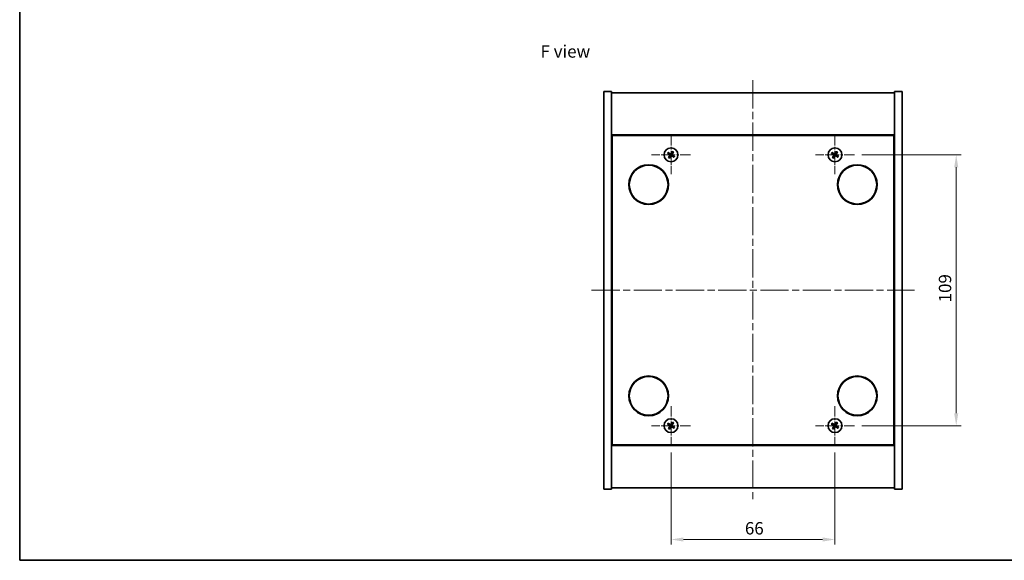
# Model space of a CAD drawing. Units: millimetres. Extents: x 29 to 3804, y 16 to 578.
# Drawn here: x 821 to 1217, y 16 to 234 of the extents above; entities that cross this region are included whole.
import ezdxf

# ---------------------------------------------------------------- set-up
doc = ezdxf.new("R2010")
doc.units = ezdxf.units.MM
doc.header["$LTSCALE"] = 2
doc.linetypes.add('CHAIN', pattern=[0.3543, 0.2362, -0.0295, 0.0591, -0.0295])
doc.layers.get('Defpoints').update_dxf_attribs({"lineweight": 25})
for name, color, linetype, lineweight in [('Border (ISO)', 7, 'Continuous', 35), ('Center Mark (ISO)', 131, 'Continuous', 18), ('Centerline (ISO)', 131, 'Continuous', 18), ('Dimension (ISO)', 7, 'Continuous', 18), ('Dimension (ISO) @ 1', 7, 'Continuous', 18), ('Symbol (ISO)', 7, 'Continuous', 18), ('Visible (ISO)', 7, 'Continuous', 35)]:
    doc.layers.add(name, color=color, linetype=linetype, lineweight=lineweight)
doc.styles.add('Note Text (TK)', font='MS PGothic.ttf')
doc.dimstyles.new('Default - Method 1b (TK)', dxfattribs={"dimscale": 2, "dimtxt": 2.5, "dimasz": 2.5, "dimexe": 1, "dimexo": 1.5, "dimgap": 1, "dimtad": 1, "dimtoh": 1, "dimrnd": 1e-08, "dimdsep": 46, "dimtxsty": 'Note Text (TK)', "dimcen": 0.09, "dimdle": 5, "dimclrd": 100, "dimclre": 100, "dimclrt": 7, "dimadec": 1, "dimazin": 1, "dimtfac": 1, "dimtmove": 0, "dimatfit": 3, "dimfxl": 1, "dimtolj": 1, "dimlwd": -1, "dimlwe": -1, "dimarcsym": 0})

# ---------------------------------------------------------------- blocks, each defined once
blk = doc.blocks.new('図面枠 tk図枠')
at = {"layer": 'Border (ISO)'}
for p, q in [((14.5, 289), (14.5, 8)), ((14.5, 8), (405.5, 8))]:
    blk.add_line(p, q, dxfattribs=at)
blk = doc.blocks.new('*D33')
at = {"layer": 'Defpoints', "color": 0}
for p in [(1083.21, 62.38), (1149.21, 62.38), (1149.21, 24.38)]:
    blk.add_point(p, dxfattribs=at)
at = {"layer": 'Dimension (ISO)', "color": 100}
for p, q in [((1083.21, 59.38), (1083.21, 22.38)), ((1149.21, 59.38), (1149.21, 22.38)), ((1088.21, 24.38), (1144.21, 24.38))]:
    blk.add_line(p, q, dxfattribs=at)
for points in [[(1088.21, 25.21), (1088.21, 23.54), (1083.21, 24.38)], [(1144.21, 25.21), (1144.21, 23.54), (1149.21, 24.38)]]:
    blk.add_solid(points, dxfattribs=at)
at = {"layer": 'Dimension (ISO)', "color": 7, "insert": (1112.97, 28.88), "char_height": 5, "attachment_point": 4, "style": 'Note Text (TK)'}
blk.add_mtext('\\A1;66', dxfattribs=at)
blk = doc.blocks.new('*D34')
at = {"layer": 'Defpoints', "color": 0}
for p in [(1157.01, 179.18), (1157.01, 70.18), (1198.03, 70.18)]:
    blk.add_point(p, dxfattribs=at)
at = {"layer": 'Dimension (ISO)', "color": 100}
for p, q in [((1160.01, 179.18), (1200.03, 179.18)), ((1198.03, 174.18), (1198.03, 75.18)), ((1160.01, 70.18), (1200.03, 70.18))]:
    blk.add_line(p, q, dxfattribs=at)
for points in [[(1197.2, 174.18), (1198.86, 174.18), (1198.03, 179.18)], [(1197.2, 75.18), (1198.86, 75.18), (1198.03, 70.18)]]:
    blk.add_solid(points, dxfattribs=at)
at = {"layer": 'Dimension (ISO)', "color": 7, "insert": (1193.53, 119.81), "char_height": 5, "attachment_point": 4, "rotation": 90, "style": 'Note Text (TK)'}
blk.add_mtext('\\A1;109', dxfattribs=at)

msp = doc.modelspace()

# ---------------------------------------------------------------- linework, layer by layer
at = {"layer": 'Center Mark (ISO)', "linetype": 'CHAIN', "ltscale": 8.667317}
for p, q in [((1083.2123, 186.9772), (1083.2123, 171.3772)), ((1149.2123, 186.9772), (1149.2123, 171.3772)), ((1091.0123, 179.1772), (1075.4123, 179.1772)), ((1157.0123, 179.1772), (1141.4123, 179.1772)), ((1083.2123, 77.9772), (1083.2123, 62.3772)), ((1149.2123, 77.9772), (1149.2123, 62.3772)), ((1091.0123, 70.1772), (1075.4123, 70.1772)), ((1157.0123, 70.1772), (1141.4123, 70.1772))]:
    msp.add_line(p, q, dxfattribs=at)
at = {"layer": 'Centerline (ISO)', "linetype": 'CHAIN', "ltscale": 23.990969}
for p, q in [((1116.2123, 209.1772), (1116.2123, 40.1772)), ((1051.2123, 124.6772), (1181.2123, 124.6772))]:
    msp.add_line(p, q, dxfattribs=at)
at = {"layer": 'Visible (ISO)'}
for p, q in [((1056.2123, 204.6772), (1059.2123, 204.6772)), ((1056.2123, 44.6772), (1056.2123, 204.6772)), ((1059.2123, 44.6772), (1059.2123, 204.6772)), ((1059.2123, 204.1772), (1173.2123, 204.1772)), ((1176.2123, 204.6772), (1173.2123, 204.6772)), ((1173.2123, 204.6772), (1173.2123, 44.6772)), ((1176.2123, 204.6772), (1176.2123, 44.6772)), ((1173.2123, 187.1772), (1059.2123, 187.1772)), ((1059.4623, 62.4272), (1059.4623, 186.9272)), ((1059.4623, 186.9272), (1172.9623, 186.9272)), ((1172.9623, 186.9272), (1172.9623, 62.4272)), ((1059.4623, 174.1772), (1059.2123, 174.1772)), ((1059.2123, 173.6772), (1059.4623, 173.6772)), ((1173.2123, 174.1772), (1172.9623, 174.1772)), ((1173.2123, 173.6772), (1172.9623, 173.6772)), ((1059.2123, 75.6772), (1059.4623, 75.6772)), ((1173.2123, 75.6772), (1172.9623, 75.6772)), ((1059.2123, 75.1772), (1059.4623, 75.1772)), ((1172.9623, 75.1772), (1173.2123, 75.1772)), ((1059.2123, 62.1772), (1173.2123, 62.1772)), ((1172.9623, 62.4272), (1059.4623, 62.4272)), ((1056.2123, 44.6772), (1059.2123, 44.6772)), ((1173.2123, 45.1772), (1059.2123, 45.1772)), ((1176.2123, 44.6772), (1173.2123, 44.6772))]:
    msp.add_line(p, q, dxfattribs=at)
for centre, radius in [((1083.2123, 179.1772), 2.8), ((1149.2123, 179.1772), 2.8), ((1074.2123, 167.1772), 8), ((1074.2123, 167.1772), 7.8), ((1158.2123, 167.1772), 8), ((1158.2123, 167.1772), 7.8), ((1074.2123, 82.1772), 8), ((1074.2123, 82.1772), 7.8), ((1158.2123, 82.1772), 8), ((1158.2123, 82.1772), 7.8), ((1083.2123, 70.1772), 2.8), ((1149.2123, 70.1772), 2.8)]:
    msp.add_circle(centre, radius, dxfattribs=at)
for centre, radius, start, end in [((1083.2123, 179.1772), 1.5, 138.85839, 156.084655), ((1083.2123, 179.1772), 0.9327, 139.489951, 155.453093), ((1083.2123, 179.1772), 0.9327, 229.489951, 245.453093), ((1083.2123, 179.1772), 0.9327, 49.489951, 65.453093), ((1083.2123, 179.1772), 1.5, 48.85839, 66.084655), ((1083.2123, 179.1772), 0.9327, 319.489951, 335.453093), ((1083.2123, 179.1772), 1.5, 318.85839, 336.084655), ((1149.2123, 179.1772), 1.5, 138.85839, 156.084655), ((1149.2123, 179.1772), 0.9327, 139.489951, 155.453093), ((1149.2123, 179.1772), 0.9327, 229.489951, 245.453093), ((1149.2123, 179.1772), 0.9327, 49.489951, 65.453093), ((1149.2123, 179.1772), 1.5, 48.85839, 66.084655), ((1149.2123, 179.1772), 0.9327, 319.489951, 335.453093), ((1149.2123, 179.1772), 1.5, 318.85839, 336.084655), ((1083.2123, 179.1772), 1.5, 228.85839, 246.084655), ((1149.2123, 179.1772), 1.5, 228.85839, 246.084655), ((1083.2123, 70.1772), 1.5, 48.85839, 66.084655), ((1149.2123, 70.1772), 1.5, 48.85839, 66.084655), ((1083.2123, 70.1772), 1.5, 138.85839, 156.084655), ((1083.2123, 70.1772), 1.5, 228.85839, 246.084655), ((1083.2123, 70.1772), 0.9327, 139.489951, 155.453093), ((1083.2123, 70.1772), 0.9327, 229.489951, 245.453093), ((1083.2123, 70.1772), 0.9327, 49.489951, 65.453093), ((1083.2123, 70.1772), 0.9327, 319.489951, 335.453093), ((1083.2123, 70.1772), 1.5, 318.85839, 336.084655), ((1149.2123, 70.1772), 1.5, 138.85839, 156.084655), ((1149.2123, 70.1772), 1.5, 228.85839, 246.084655), ((1149.2123, 70.1772), 0.9327, 139.489951, 155.453093), ((1149.2123, 70.1772), 0.9327, 229.489951, 245.453093), ((1149.2123, 70.1772), 0.9327, 49.489951, 65.453093), ((1149.2123, 70.1772), 0.9327, 319.489951, 335.453093), ((1149.2123, 70.1772), 1.5, 318.85839, 336.084655)]:
    msp.add_arc(centre, radius, start, end, dxfattribs=at)
for centre, major_axis, start_param, end_param in [((1083.4006, 179.4674), (5.7404, -3.7252), 4.49420419, 4.64604145), ((1083.0285, 178.8841), (-5.7985, 3.634), 4.77873652, 4.93057377), ((1083.5054, 178.9935), (-3.634, -5.7985), 4.77873652, 4.93057377), ((1082.9221, 179.3656), (3.7252, 5.7404), 4.49420419, 4.64604145), ((1083.5024, 178.9889), (-3.7252, -5.7404), 4.49420419, 4.64604145), ((1083.396, 179.4704), (5.7985, -3.634), 4.77873652, 4.93057377), ((1082.9191, 179.3609), (3.634, 5.7985), 4.77873652, 4.93057377), ((1083.0239, 178.8871), (-5.7404, 3.7252), 4.49420419, 4.64604145), ((1149.4006, 179.4674), (5.7404, -3.7252), 4.49420419, 4.64604145), ((1149.0285, 178.8841), (-5.7985, 3.634), 4.77873652, 4.93057377), ((1149.5054, 178.9935), (-3.634, -5.7985), 4.77873652, 4.93057377), ((1148.9221, 179.3656), (3.7252, 5.7404), 4.49420419, 4.64604145), ((1149.5024, 178.9889), (-3.7252, -5.7404), 4.49420419, 4.64604145), ((1149.396, 179.4704), (5.7985, -3.634), 4.77873652, 4.93057377), ((1148.9191, 179.3609), (3.634, 5.7985), 4.77873652, 4.93057377), ((1149.0239, 178.8871), (-5.7404, 3.7252), 4.49420419, 4.64604145), ((1083.5024, 69.9889), (-3.7252, -5.7404), 4.49420419, 4.64604145), ((1149.5024, 69.9889), (-3.7252, -5.7404), 4.49420419, 4.64604145), ((1083.4006, 70.4674), (5.7404, -3.7252), 4.49420419, 4.64604145), ((1083.0285, 69.8841), (-5.7985, 3.634), 4.77873652, 4.93057377), ((1083.5054, 69.9935), (-3.634, -5.7985), 4.77873652, 4.93057377), ((1082.9221, 70.3656), (3.7252, 5.7404), 4.49420419, 4.64604145), ((1083.396, 70.4704), (5.7985, -3.634), 4.77873652, 4.93057377), ((1082.9191, 70.3609), (3.634, 5.7985), 4.77873652, 4.93057377), ((1083.0239, 69.8871), (-5.7404, 3.7252), 4.49420419, 4.64604145), ((1149.4006, 70.4674), (5.7404, -3.7252), 4.49420419, 4.64604145), ((1149.0285, 69.8841), (-5.7985, 3.634), 4.77873652, 4.93057377), ((1149.5054, 69.9935), (-3.634, -5.7985), 4.77873652, 4.93057377), ((1148.9221, 70.3656), (3.7252, 5.7404), 4.49420419, 4.64604145), ((1149.396, 70.4704), (5.7985, -3.634), 4.77873652, 4.93057377), ((1148.9191, 70.3609), (3.634, 5.7985), 4.77873652, 4.93057377), ((1149.0239, 69.8871), (-5.7404, 3.7252), 4.49420419, 4.64604145)]:
    msp.add_ellipse(centre, major_axis=major_axis, ratio=0.08715574, start_param=start_param, end_param=end_param, dxfattribs=at)
for points, weights in [([(1081.841, 179.7853), (1082.1632, 179.6494), (1082.3639, 179.5647)], [1, 1.02813726389, 1]), ([(1082.5031, 179.7831), (1082.3417, 179.9293), (1082.0826, 180.1641)], [1, 1.02813726389, 1]), ([(1082.6064, 178.4681), (1082.4601, 178.3067), (1082.2254, 178.0476)], [1, 1.02813726371, 1]), ([(1082.3639, 179.5647), (1082.6341, 179.4066), (1082.769, 179.3276)], [1, 1.43832634333, 1.83355827399]), ([(1082.889, 179.5158), (1082.7604, 179.6048), (1082.5031, 179.7831)], [1.83355827401, 1.43832634334, 1]), ([(1082.8737, 178.854), (1082.7847, 178.7254), (1082.6064, 178.4681)], [1.83355827401, 1.43832634334, 1]), ([(1082.8248, 178.3289), (1082.9828, 178.599), (1083.0619, 178.734)], [1, 1.43832634333, 1.83355827399]), ([(1083.5997, 180.0256), (1083.4417, 179.7554), (1083.3626, 179.6205)], [1, 1.43832634333, 1.83355827399]), ([(1083.5355, 178.8387), (1083.6641, 178.7497), (1083.9214, 178.5714)], [1.83355827401, 1.43832634334, 1]), ([(1083.5508, 179.5005), (1083.6398, 179.6291), (1083.8181, 179.8863)], [1.83355827401, 1.43832634334, 1]), ([(1083.8203, 180.5485), (1083.6844, 180.2263), (1083.5997, 180.0256)], [1, 1.02813726819, 1]), ([(1084.0606, 178.7898), (1083.7904, 178.9478), (1083.6555, 179.0269)], [1, 1.43832634333, 1.83355827399]), ([(1083.8181, 179.8863), (1083.9644, 180.0478), (1084.1991, 180.3069)], [1, 1.0281372637, 1]), ([(1083.9214, 178.5714), (1084.0828, 178.4251), (1084.3419, 178.1904)], [1, 1.0281372639, 1]), ([(1084.5835, 178.5692), (1084.2613, 178.7051), (1084.0606, 178.7898)], [1, 1.02813726384, 1]), ([(1147.841, 179.7853), (1148.1632, 179.6494), (1148.3639, 179.5647)], [1, 1.02813726389, 1]), ([(1148.5031, 179.7831), (1148.3417, 179.9293), (1148.0826, 180.1641)], [1, 1.02813726389, 1]), ([(1148.6064, 178.4681), (1148.4601, 178.3067), (1148.2254, 178.0476)], [1, 1.02813726371, 1]), ([(1148.3639, 179.5647), (1148.6341, 179.4066), (1148.769, 179.3276)], [1, 1.43832634333, 1.83355827399]), ([(1148.889, 179.5158), (1148.7604, 179.6048), (1148.5031, 179.7831)], [1.83355827401, 1.43832634334, 1]), ([(1148.8737, 178.854), (1148.7847, 178.7254), (1148.6064, 178.4681)], [1.83355827401, 1.43832634334, 1]), ([(1148.8248, 178.3289), (1148.9828, 178.599), (1149.0619, 178.734)], [1, 1.43832634333, 1.83355827399]), ([(1149.5997, 180.0256), (1149.4417, 179.7554), (1149.3626, 179.6205)], [1, 1.43832634333, 1.83355827399]), ([(1149.5355, 178.8387), (1149.6641, 178.7497), (1149.9214, 178.5714)], [1.83355827401, 1.43832634334, 1]), ([(1149.5508, 179.5005), (1149.6398, 179.6291), (1149.8181, 179.8863)], [1.83355827401, 1.43832634334, 1]), ([(1149.8203, 180.5485), (1149.6844, 180.2263), (1149.5997, 180.0256)], [1, 1.02813726819, 1]), ([(1150.0606, 178.7898), (1149.7904, 178.9478), (1149.6555, 179.0269)], [1, 1.43832634333, 1.83355827399]), ([(1149.8181, 179.8863), (1149.9644, 180.0478), (1150.1991, 180.3069)], [1, 1.0281372637, 1]), ([(1149.9214, 178.5714), (1150.0828, 178.4251), (1150.3419, 178.1904)], [1, 1.0281372639, 1]), ([(1150.5835, 178.5692), (1150.2613, 178.7051), (1150.0606, 178.7898)], [1, 1.02813726384, 1]), ([(1082.6042, 177.806), (1082.7401, 178.1282), (1082.8248, 178.3289)], [1, 1.02813726379, 1]), ([(1148.6042, 177.806), (1148.7401, 178.1282), (1148.8248, 178.3289)], [1, 1.02813726379, 1]), ([(1083.8203, 71.5485), (1083.6844, 71.2263), (1083.5997, 71.0256)], [1, 1.02813726819, 1]), ([(1149.8203, 71.5485), (1149.6844, 71.2263), (1149.5997, 71.0256)], [1, 1.02813726819, 1]), ([(1081.841, 70.7853), (1082.1632, 70.6494), (1082.3639, 70.5647)], [1, 1.02813726389, 1]), ([(1082.5031, 70.7831), (1082.3417, 70.9293), (1082.0826, 71.1641)], [1, 1.02813726389, 1]), ([(1082.6064, 69.4681), (1082.4601, 69.3067), (1082.2254, 69.0476)], [1, 1.02813726371, 1]), ([(1082.3639, 70.5647), (1082.6341, 70.4066), (1082.769, 70.3276)], [1, 1.43832634333, 1.83355827399]), ([(1082.889, 70.5158), (1082.7604, 70.6048), (1082.5031, 70.7831)], [1.83355827401, 1.43832634334, 1]), ([(1082.6042, 68.806), (1082.7401, 69.1282), (1082.8248, 69.3289)], [1, 1.02813726379, 1]), ([(1082.8737, 69.854), (1082.7847, 69.7254), (1082.6064, 69.4681)], [1.83355827401, 1.43832634334, 1]), ([(1082.8248, 69.3289), (1082.9828, 69.599), (1083.0619, 69.734)], [1, 1.43832634333, 1.83355827399]), ([(1083.5997, 71.0256), (1083.4417, 70.7554), (1083.3626, 70.6205)], [1, 1.43832634333, 1.83355827399]), ([(1083.5355, 69.8387), (1083.6641, 69.7497), (1083.9214, 69.5714)], [1.83355827401, 1.43832634334, 1]), ([(1083.5508, 70.5005), (1083.6398, 70.6291), (1083.8181, 70.8863)], [1.83355827401, 1.43832634334, 1]), ([(1084.0606, 69.7898), (1083.7904, 69.9478), (1083.6555, 70.0269)], [1, 1.43832634333, 1.83355827399]), ([(1083.8181, 70.8863), (1083.9644, 71.0478), (1084.1991, 71.3069)], [1, 1.0281372637, 1]), ([(1083.9214, 69.5714), (1084.0828, 69.4251), (1084.3419, 69.1904)], [1, 1.0281372639, 1]), ([(1084.5835, 69.5692), (1084.2613, 69.7051), (1084.0606, 69.7898)], [1, 1.02813726384, 1]), ([(1147.841, 70.7853), (1148.1632, 70.6494), (1148.3639, 70.5647)], [1, 1.02813726389, 1]), ([(1148.5031, 70.7831), (1148.3417, 70.9293), (1148.0826, 71.1641)], [1, 1.02813726389, 1]), ([(1148.6064, 69.4681), (1148.4601, 69.3067), (1148.2254, 69.0476)], [1, 1.02813726371, 1]), ([(1148.3639, 70.5647), (1148.6341, 70.4066), (1148.769, 70.3276)], [1, 1.43832634333, 1.83355827399]), ([(1148.889, 70.5158), (1148.7604, 70.6048), (1148.5031, 70.7831)], [1.83355827401, 1.43832634334, 1]), ([(1148.6042, 68.806), (1148.7401, 69.1282), (1148.8248, 69.3289)], [1, 1.02813726379, 1]), ([(1148.8737, 69.854), (1148.7847, 69.7254), (1148.6064, 69.4681)], [1.83355827401, 1.43832634334, 1]), ([(1148.8248, 69.3289), (1148.9828, 69.599), (1149.0619, 69.734)], [1, 1.43832634333, 1.83355827399]), ([(1149.5997, 71.0256), (1149.4417, 70.7554), (1149.3626, 70.6205)], [1, 1.43832634333, 1.83355827399]), ([(1149.5355, 69.8387), (1149.6641, 69.7497), (1149.9214, 69.5714)], [1.83355827401, 1.43832634334, 1]), ([(1149.5508, 70.5005), (1149.6398, 70.6291), (1149.8181, 70.8863)], [1.83355827401, 1.43832634334, 1]), ([(1150.0606, 69.7898), (1149.7904, 69.9478), (1149.6555, 70.0269)], [1, 1.43832634333, 1.83355827399]), ([(1149.8181, 70.8863), (1149.9644, 71.0478), (1150.1991, 71.3069)], [1, 1.0281372637, 1]), ([(1149.9214, 69.5714), (1150.0828, 69.4251), (1150.3419, 69.1904)], [1, 1.0281372639, 1]), ([(1150.5835, 69.5692), (1150.2613, 69.7051), (1150.0606, 69.7898)], [1, 1.02813726384, 1])]:
    msp.add_rational_spline(points, weights, degree=2, dxfattribs=at)
for points, knots in [([(1082.696, 179.2152), (1082.7182, 179.2006), (1082.7389, 179.1807), (1082.7708, 179.1342), (1082.7818, 179.1075), (1082.7929, 179.0556), (1082.7937, 179.0268), (1082.7838, 178.9724), (1082.7736, 178.9468), (1082.7602, 178.9251)], [0, 0, 0, 0, 0.0079679566, 0.0079679566, 0.0159359132, 0.0159359132, 0.0239048984, 0.0239048984, 0.0315396272, 0.0315396272, 0.0315396272, 0.0315396272]), ([(1082.769, 179.3276), (1082.8018, 179.3084), (1082.8321, 179.2827), (1082.8714, 179.2365), (1082.8867, 179.2144), (1082.9113, 179.1659), (1082.9207, 179.1395), (1082.9319, 179.0885), (1082.9346, 179.0606), (1082.9327, 179.0062), (1082.9282, 178.9797), (1082.9121, 178.9214), (1082.8953, 178.8852), (1082.8737, 178.854)], [0.1535075344, 0.1535075344, 0.1535075344, 0.1535075344, 0.1654059619, 0.1654059619, 0.1732444887, 0.1732444887, 0.1810830155, 0.1810830155, 0.1889215423, 0.1889215423, 0.1967600691, 0.1967600691, 0.2086584966, 0.2086584966, 0.2086584966, 0.2086584966]), ([(1083.3626, 179.6205), (1083.3434, 179.5877), (1083.3177, 179.5573), (1083.2716, 179.5181), (1083.2494, 179.5028), (1083.201, 179.4782), (1083.1745, 179.4688), (1083.1235, 179.4576), (1083.0956, 179.4549), (1083.0412, 179.4568), (1083.0148, 179.4613), (1082.9564, 179.4774), (1082.9202, 179.4941), (1082.889, 179.5158)], [0.1535075344, 0.1535075344, 0.1535075344, 0.1535075344, 0.1654059619, 0.1654059619, 0.1732444887, 0.1732444887, 0.1810830155, 0.1810830155, 0.1889215423, 0.1889215423, 0.1967600691, 0.1967600691, 0.2086584966, 0.2086584966, 0.2086584966, 0.2086584966]), ([(1083.2502, 179.6935), (1083.2356, 179.6713), (1083.2157, 179.6505), (1083.1692, 179.6187), (1083.1425, 179.6077), (1083.0906, 179.5966), (1083.0618, 179.5958), (1083.0075, 179.6057), (1082.9818, 179.6159), (1082.9601, 179.6293)], [0, 0, 0, 0, 0.0079681043, 0.0079681043, 0.0159362086, 0.0159362086, 0.0239050461, 0.0239050461, 0.0315396273, 0.0315396273, 0.0315396273, 0.0315396273]), ([(1083.0619, 178.734), (1083.0811, 178.7667), (1083.1068, 178.7971), (1083.1529, 178.8364), (1083.1751, 178.8517), (1083.2235, 178.8763), (1083.25, 178.8856), (1083.301, 178.8969), (1083.3289, 178.8996), (1083.3833, 178.8977), (1083.4097, 178.8932), (1083.4681, 178.877), (1083.5043, 178.8603), (1083.5355, 178.8387)], [0.1535075344, 0.1535075344, 0.1535075344, 0.1535075344, 0.1654059619, 0.1654059619, 0.1732444887, 0.1732444887, 0.1810830155, 0.1810830155, 0.1889215423, 0.1889215423, 0.1967600691, 0.1967600691, 0.2086584966, 0.2086584966, 0.2086584966, 0.2086584966]), ([(1083.1743, 178.661), (1083.1889, 178.6832), (1083.2088, 178.7039), (1083.2553, 178.7358), (1083.282, 178.7468), (1083.3339, 178.7579), (1083.3627, 178.7586), (1083.417, 178.7487), (1083.4426, 178.7386), (1083.4644, 178.7252)], [0, 0, 0, 0, 0.0079679566, 0.0079679566, 0.0159359132, 0.0159359132, 0.0239048984, 0.0239048984, 0.0315396272, 0.0315396272, 0.0315396272, 0.0315396272]), ([(1083.6555, 179.0269), (1083.6227, 179.0461), (1083.5924, 179.0718), (1083.5531, 179.1179), (1083.5378, 179.14), (1083.5132, 179.1885), (1083.5038, 179.215), (1083.4926, 179.266), (1083.4899, 179.2939), (1083.4918, 179.3483), (1083.4963, 179.3747), (1083.5124, 179.4331), (1083.5292, 179.4693), (1083.5508, 179.5005)], [0.1535075344, 0.1535075344, 0.1535075344, 0.1535075344, 0.1654059619, 0.1654059619, 0.1732444887, 0.1732444887, 0.1810830155, 0.1810830155, 0.1889215423, 0.1889215423, 0.1967600691, 0.1967600691, 0.2086584966, 0.2086584966, 0.2086584966, 0.2086584966]), ([(1083.7285, 179.1393), (1083.7063, 179.1538), (1083.6856, 179.1738), (1083.6537, 179.2203), (1083.6427, 179.2469), (1083.6316, 179.2989), (1083.6309, 179.3277), (1083.6407, 179.382), (1083.6509, 179.4076), (1083.6643, 179.4294)], [0, 0, 0, 0, 0.0079681043, 0.0079681043, 0.0159362086, 0.0159362086, 0.0239050461, 0.0239050461, 0.0315396273, 0.0315396273, 0.0315396273, 0.0315396273]), ([(1148.696, 179.2152), (1148.7182, 179.2006), (1148.7389, 179.1807), (1148.7708, 179.1342), (1148.7818, 179.1075), (1148.7929, 179.0556), (1148.7937, 179.0268), (1148.7838, 178.9724), (1148.7736, 178.9468), (1148.7602, 178.9251)], [0, 0, 0, 0, 0.0079679566, 0.0079679566, 0.0159359132, 0.0159359132, 0.0239048984, 0.0239048984, 0.0315396272, 0.0315396272, 0.0315396272, 0.0315396272]), ([(1148.769, 179.3276), (1148.8018, 179.3084), (1148.8321, 179.2827), (1148.8714, 179.2365), (1148.8867, 179.2144), (1148.9113, 179.1659), (1148.9207, 179.1395), (1148.9319, 179.0885), (1148.9346, 179.0606), (1148.9327, 179.0062), (1148.9282, 178.9797), (1148.9121, 178.9214), (1148.8953, 178.8852), (1148.8737, 178.854)], [0.1535075344, 0.1535075344, 0.1535075344, 0.1535075344, 0.1654059619, 0.1654059619, 0.1732444887, 0.1732444887, 0.1810830155, 0.1810830155, 0.1889215423, 0.1889215423, 0.1967600691, 0.1967600691, 0.2086584966, 0.2086584966, 0.2086584966, 0.2086584966]), ([(1149.3626, 179.6205), (1149.3434, 179.5877), (1149.3177, 179.5573), (1149.2716, 179.5181), (1149.2494, 179.5028), (1149.201, 179.4782), (1149.1745, 179.4688), (1149.1235, 179.4576), (1149.0956, 179.4549), (1149.0412, 179.4568), (1149.0148, 179.4613), (1148.9564, 179.4774), (1148.9202, 179.4941), (1148.889, 179.5158)], [0.1535075344, 0.1535075344, 0.1535075344, 0.1535075344, 0.1654059619, 0.1654059619, 0.1732444887, 0.1732444887, 0.1810830155, 0.1810830155, 0.1889215423, 0.1889215423, 0.1967600691, 0.1967600691, 0.2086584966, 0.2086584966, 0.2086584966, 0.2086584966]), ([(1149.2502, 179.6935), (1149.2356, 179.6713), (1149.2157, 179.6505), (1149.1692, 179.6187), (1149.1425, 179.6077), (1149.0906, 179.5966), (1149.0618, 179.5958), (1149.0075, 179.6057), (1148.9818, 179.6159), (1148.9601, 179.6293)], [0, 0, 0, 0, 0.0079681043, 0.0079681043, 0.0159362086, 0.0159362086, 0.0239050461, 0.0239050461, 0.0315396273, 0.0315396273, 0.0315396273, 0.0315396273]), ([(1149.0619, 178.734), (1149.0811, 178.7667), (1149.1068, 178.7971), (1149.1529, 178.8364), (1149.1751, 178.8517), (1149.2235, 178.8763), (1149.25, 178.8856), (1149.301, 178.8969), (1149.3289, 178.8996), (1149.3833, 178.8977), (1149.4097, 178.8932), (1149.4681, 178.877), (1149.5043, 178.8603), (1149.5355, 178.8387)], [0.1535075344, 0.1535075344, 0.1535075344, 0.1535075344, 0.1654059619, 0.1654059619, 0.1732444887, 0.1732444887, 0.1810830155, 0.1810830155, 0.1889215423, 0.1889215423, 0.1967600691, 0.1967600691, 0.2086584966, 0.2086584966, 0.2086584966, 0.2086584966]), ([(1149.1743, 178.661), (1149.1889, 178.6832), (1149.2088, 178.7039), (1149.2553, 178.7358), (1149.282, 178.7468), (1149.3339, 178.7579), (1149.3627, 178.7586), (1149.417, 178.7487), (1149.4426, 178.7386), (1149.4644, 178.7252)], [0, 0, 0, 0, 0.0079679566, 0.0079679566, 0.0159359132, 0.0159359132, 0.0239048984, 0.0239048984, 0.0315396272, 0.0315396272, 0.0315396272, 0.0315396272]), ([(1149.6555, 179.0269), (1149.6227, 179.0461), (1149.5924, 179.0718), (1149.5531, 179.1179), (1149.5378, 179.14), (1149.5132, 179.1885), (1149.5038, 179.215), (1149.4926, 179.266), (1149.4899, 179.2939), (1149.4918, 179.3483), (1149.4963, 179.3747), (1149.5124, 179.4331), (1149.5292, 179.4693), (1149.5508, 179.5005)], [0.1535075344, 0.1535075344, 0.1535075344, 0.1535075344, 0.1654059619, 0.1654059619, 0.1732444887, 0.1732444887, 0.1810830155, 0.1810830155, 0.1889215423, 0.1889215423, 0.1967600691, 0.1967600691, 0.2086584966, 0.2086584966, 0.2086584966, 0.2086584966]), ([(1149.7285, 179.1393), (1149.7063, 179.1538), (1149.6856, 179.1738), (1149.6537, 179.2203), (1149.6427, 179.2469), (1149.6316, 179.2989), (1149.6309, 179.3277), (1149.6407, 179.382), (1149.6509, 179.4076), (1149.6643, 179.4294)], [0, 0, 0, 0, 0.0079681043, 0.0079681043, 0.0159362086, 0.0159362086, 0.0239050461, 0.0239050461, 0.0315396273, 0.0315396273, 0.0315396273, 0.0315396273]), ([(1082.696, 70.2152), (1082.7182, 70.2006), (1082.7389, 70.1807), (1082.7708, 70.1342), (1082.7818, 70.1075), (1082.7929, 70.0556), (1082.7937, 70.0268), (1082.7838, 69.9724), (1082.7736, 69.9468), (1082.7602, 69.9251)], [0, 0, 0, 0, 0.0079679566, 0.0079679566, 0.0159359132, 0.0159359132, 0.0239048984, 0.0239048984, 0.0315396272, 0.0315396272, 0.0315396272, 0.0315396272]), ([(1082.769, 70.3276), (1082.8018, 70.3084), (1082.8321, 70.2827), (1082.8714, 70.2365), (1082.8867, 70.2144), (1082.9113, 70.1659), (1082.9207, 70.1395), (1082.9319, 70.0885), (1082.9346, 70.0606), (1082.9327, 70.0062), (1082.9282, 69.9797), (1082.9121, 69.9214), (1082.8953, 69.8852), (1082.8737, 69.854)], [0.1535075344, 0.1535075344, 0.1535075344, 0.1535075344, 0.1654059619, 0.1654059619, 0.1732444887, 0.1732444887, 0.1810830155, 0.1810830155, 0.1889215423, 0.1889215423, 0.1967600691, 0.1967600691, 0.2086584966, 0.2086584966, 0.2086584966, 0.2086584966]), ([(1083.3626, 70.6205), (1083.3434, 70.5877), (1083.3177, 70.5573), (1083.2716, 70.5181), (1083.2494, 70.5028), (1083.201, 70.4782), (1083.1745, 70.4688), (1083.1235, 70.4576), (1083.0956, 70.4549), (1083.0412, 70.4568), (1083.0148, 70.4613), (1082.9564, 70.4774), (1082.9202, 70.4941), (1082.889, 70.5158)], [0.1535075344, 0.1535075344, 0.1535075344, 0.1535075344, 0.1654059619, 0.1654059619, 0.1732444887, 0.1732444887, 0.1810830155, 0.1810830155, 0.1889215423, 0.1889215423, 0.1967600691, 0.1967600691, 0.2086584966, 0.2086584966, 0.2086584966, 0.2086584966]), ([(1083.2502, 70.6935), (1083.2356, 70.6713), (1083.2157, 70.6505), (1083.1692, 70.6187), (1083.1425, 70.6077), (1083.0906, 70.5966), (1083.0618, 70.5958), (1083.0075, 70.6057), (1082.9818, 70.6159), (1082.9601, 70.6293)], [0, 0, 0, 0, 0.0079681043, 0.0079681043, 0.0159362086, 0.0159362086, 0.0239050461, 0.0239050461, 0.0315396273, 0.0315396273, 0.0315396273, 0.0315396273]), ([(1083.0619, 69.734), (1083.0811, 69.7667), (1083.1068, 69.7971), (1083.1529, 69.8364), (1083.1751, 69.8517), (1083.2235, 69.8763), (1083.25, 69.8856), (1083.301, 69.8969), (1083.3289, 69.8996), (1083.3833, 69.8977), (1083.4097, 69.8932), (1083.4681, 69.877), (1083.5043, 69.8603), (1083.5355, 69.8387)], [0.1535075344, 0.1535075344, 0.1535075344, 0.1535075344, 0.1654059619, 0.1654059619, 0.1732444887, 0.1732444887, 0.1810830155, 0.1810830155, 0.1889215423, 0.1889215423, 0.1967600691, 0.1967600691, 0.2086584966, 0.2086584966, 0.2086584966, 0.2086584966]), ([(1083.1743, 69.661), (1083.1889, 69.6832), (1083.2088, 69.7039), (1083.2553, 69.7358), (1083.282, 69.7468), (1083.3339, 69.7579), (1083.3627, 69.7586), (1083.417, 69.7487), (1083.4426, 69.7386), (1083.4644, 69.7252)], [0, 0, 0, 0, 0.0079679566, 0.0079679566, 0.0159359132, 0.0159359132, 0.0239048984, 0.0239048984, 0.0315396272, 0.0315396272, 0.0315396272, 0.0315396272]), ([(1083.6555, 70.0269), (1083.6227, 70.0461), (1083.5924, 70.0718), (1083.5531, 70.1179), (1083.5378, 70.14), (1083.5132, 70.1885), (1083.5038, 70.215), (1083.4926, 70.266), (1083.4899, 70.2939), (1083.4918, 70.3483), (1083.4963, 70.3747), (1083.5124, 70.4331), (1083.5292, 70.4693), (1083.5508, 70.5005)], [0.1535075344, 0.1535075344, 0.1535075344, 0.1535075344, 0.1654059619, 0.1654059619, 0.1732444887, 0.1732444887, 0.1810830155, 0.1810830155, 0.1889215423, 0.1889215423, 0.1967600691, 0.1967600691, 0.2086584966, 0.2086584966, 0.2086584966, 0.2086584966]), ([(1083.7285, 70.1393), (1083.7063, 70.1538), (1083.6856, 70.1738), (1083.6537, 70.2203), (1083.6427, 70.2469), (1083.6316, 70.2989), (1083.6309, 70.3277), (1083.6407, 70.382), (1083.6509, 70.4076), (1083.6643, 70.4294)], [0, 0, 0, 0, 0.0079681043, 0.0079681043, 0.0159362086, 0.0159362086, 0.0239050461, 0.0239050461, 0.0315396273, 0.0315396273, 0.0315396273, 0.0315396273]), ([(1148.696, 70.2152), (1148.7182, 70.2006), (1148.7389, 70.1807), (1148.7708, 70.1342), (1148.7818, 70.1075), (1148.7929, 70.0556), (1148.7937, 70.0268), (1148.7838, 69.9724), (1148.7736, 69.9468), (1148.7602, 69.9251)], [0, 0, 0, 0, 0.0079679566, 0.0079679566, 0.0159359132, 0.0159359132, 0.0239048984, 0.0239048984, 0.0315396272, 0.0315396272, 0.0315396272, 0.0315396272]), ([(1148.769, 70.3276), (1148.8018, 70.3084), (1148.8321, 70.2827), (1148.8714, 70.2365), (1148.8867, 70.2144), (1148.9113, 70.1659), (1148.9207, 70.1395), (1148.9319, 70.0885), (1148.9346, 70.0606), (1148.9327, 70.0062), (1148.9282, 69.9797), (1148.9121, 69.9214), (1148.8953, 69.8852), (1148.8737, 69.854)], [0.1535075344, 0.1535075344, 0.1535075344, 0.1535075344, 0.1654059619, 0.1654059619, 0.1732444887, 0.1732444887, 0.1810830155, 0.1810830155, 0.1889215423, 0.1889215423, 0.1967600691, 0.1967600691, 0.2086584966, 0.2086584966, 0.2086584966, 0.2086584966]), ([(1149.3626, 70.6205), (1149.3434, 70.5877), (1149.3177, 70.5573), (1149.2716, 70.5181), (1149.2494, 70.5028), (1149.201, 70.4782), (1149.1745, 70.4688), (1149.1235, 70.4576), (1149.0956, 70.4549), (1149.0412, 70.4568), (1149.0148, 70.4613), (1148.9564, 70.4774), (1148.9202, 70.4941), (1148.889, 70.5158)], [0.1535075344, 0.1535075344, 0.1535075344, 0.1535075344, 0.1654059619, 0.1654059619, 0.1732444887, 0.1732444887, 0.1810830155, 0.1810830155, 0.1889215423, 0.1889215423, 0.1967600691, 0.1967600691, 0.2086584966, 0.2086584966, 0.2086584966, 0.2086584966]), ([(1149.2502, 70.6935), (1149.2356, 70.6713), (1149.2157, 70.6505), (1149.1692, 70.6187), (1149.1425, 70.6077), (1149.0906, 70.5966), (1149.0618, 70.5958), (1149.0075, 70.6057), (1148.9818, 70.6159), (1148.9601, 70.6293)], [0, 0, 0, 0, 0.0079681043, 0.0079681043, 0.0159362086, 0.0159362086, 0.0239050461, 0.0239050461, 0.0315396273, 0.0315396273, 0.0315396273, 0.0315396273]), ([(1149.0619, 69.734), (1149.0811, 69.7667), (1149.1068, 69.7971), (1149.1529, 69.8364), (1149.1751, 69.8517), (1149.2235, 69.8763), (1149.25, 69.8856), (1149.301, 69.8969), (1149.3289, 69.8996), (1149.3833, 69.8977), (1149.4097, 69.8932), (1149.4681, 69.877), (1149.5043, 69.8603), (1149.5355, 69.8387)], [0.1535075344, 0.1535075344, 0.1535075344, 0.1535075344, 0.1654059619, 0.1654059619, 0.1732444887, 0.1732444887, 0.1810830155, 0.1810830155, 0.1889215423, 0.1889215423, 0.1967600691, 0.1967600691, 0.2086584966, 0.2086584966, 0.2086584966, 0.2086584966]), ([(1149.1743, 69.661), (1149.1889, 69.6832), (1149.2088, 69.7039), (1149.2553, 69.7358), (1149.282, 69.7468), (1149.3339, 69.7579), (1149.3627, 69.7586), (1149.417, 69.7487), (1149.4426, 69.7386), (1149.4644, 69.7252)], [0, 0, 0, 0, 0.0079679566, 0.0079679566, 0.0159359132, 0.0159359132, 0.0239048984, 0.0239048984, 0.0315396272, 0.0315396272, 0.0315396272, 0.0315396272]), ([(1149.6555, 70.0269), (1149.6227, 70.0461), (1149.5924, 70.0718), (1149.5531, 70.1179), (1149.5378, 70.14), (1149.5132, 70.1885), (1149.5038, 70.215), (1149.4926, 70.266), (1149.4899, 70.2939), (1149.4918, 70.3483), (1149.4963, 70.3747), (1149.5124, 70.4331), (1149.5292, 70.4693), (1149.5508, 70.5005)], [0.1535075344, 0.1535075344, 0.1535075344, 0.1535075344, 0.1654059619, 0.1654059619, 0.1732444887, 0.1732444887, 0.1810830155, 0.1810830155, 0.1889215423, 0.1889215423, 0.1967600691, 0.1967600691, 0.2086584966, 0.2086584966, 0.2086584966, 0.2086584966]), ([(1149.7285, 70.1393), (1149.7063, 70.1538), (1149.6856, 70.1738), (1149.6537, 70.2203), (1149.6427, 70.2469), (1149.6316, 70.2989), (1149.6309, 70.3277), (1149.6407, 70.382), (1149.6509, 70.4076), (1149.6643, 70.4294)], [0, 0, 0, 0, 0.0079681043, 0.0079681043, 0.0159362086, 0.0159362086, 0.0239050461, 0.0239050461, 0.0315396273, 0.0315396273, 0.0315396273, 0.0315396273])]:
    msp.add_open_spline(points, degree=3, knots=knots, dxfattribs=at)

# ---------------------------------------------------------------- block references
at = {"xscale": 2, "yscale": 2, "zscale": 2}
msp.add_blockref('図面枠 tk図枠', (792, 0), dxfattribs=at)

# ---------------------------------------------------------------- texts
at = {"layer": 'Symbol (ISO)', "color": 7, "insert": (1030.6893, 220.7863), "char_height": 5, "width": 20.146198, "attachment_point": 4, "line_spacing_factor": 1.5, "style": 'Note Text (TK)'}
msp.add_mtext('{\\fＭＳ Ｐゴシック|b0|i0;F view}', dxfattribs=at)

# ---------------------------------------------------------------- dimensions: what is measured, and where the dimension line sits
at = {"layer": 'Dimension (ISO) @ 1', "color": 100}
for base, p1, p2, angle, picture, middle in [((1198.031, 70.1772), (1157.0123, 179.1772), (1157.0123, 70.1772), 90, '*D34', (1198.031, 124.6772)), ((1149.2123, 24.3772), (1083.2123, 62.3772), (1149.2123, 62.3772), 180, '*D33', (1116.2123, 24.3772))]:
    dim = msp.add_linear_dim(base=base, p1=p1, p2=p2, angle=angle, dimstyle='Default - Method 1b (TK)', override={"dimscale": 1, "dimtxt": 5, "dimasz": 5, "dimexe": 2, "dimexo": 3, "dimgap": 2, "dimtoh": 0, "dimdec": 2, "dimcen": 0.18, "dimtol": 0, "dimlim": 0, "dimtp": 0, "dimtm": 0, "dimtdec": 2, "dimtix": 0, "dimtofl": 0, "dimtmove": 0, "dimatfit": 1}, dxfattribs=at)
    dim.commit()
    dim.dimension.update_dxf_attribs({"geometry": picture, "text_midpoint": middle, "dimtype": 128})

doc.saveas('drawing.dxf')
